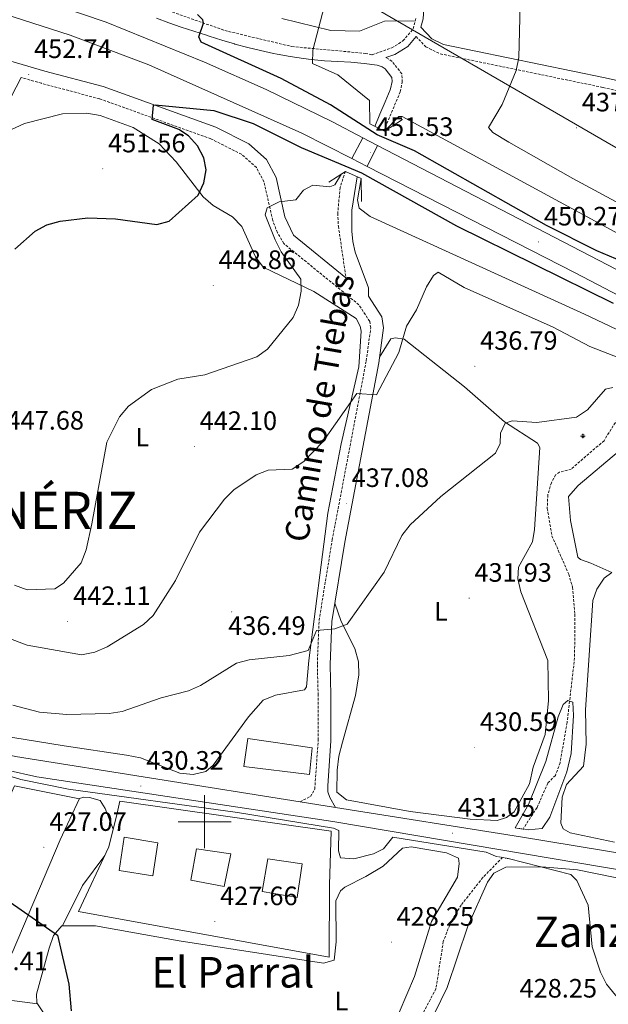
# Model space of a CAD drawing. Units: metres. Extents: x 603225 to 607725, y 4724181 to 4727219.
# Drawn here: x 604430 to 604652, y 4724931 to 4725302 of the extents above; entities that cross this region are included whole.
import ezdxf
from ezdxf.enums import TextEntityAlignment as Align

# ---------------------------------------------------------------- set-up
doc = ezdxf.new("R2010")
doc.units = ezdxf.units.M
doc.header["$MEASUREMENT"] = 0
doc.linetypes.add('TRAZOS', pattern=[0.75, 0.5, -0.25])
doc.linetypes.add('TRAZOSX2', pattern=[1.5, 1, -0.5])
for name, color, linetype, lineweight in [('Carátula', 7, 'Continuous', 5), ('Level 11', 142, 'TRAZOSX2', 13), ('Level 13', 5, 'Continuous', 0), ('Level 15', 1, 'Continuous', 0), ('Level 21', 19, 'Continuous', 0), ('Level 25', 92, 'Continuous', 0), ('Level 32', 19, 'Continuous', 0), ('Level 36', 19, 'Continuous', 40), ('Level 37', 92, 'Continuous', 0), ('Level 4', 36, 'Continuous', 30), ('Level 41', 19, 'Continuous', 0), ('Level 44', 1, 'Continuous', 0), ('Level 45', 19, 'Continuous', 0), ('Level 46', 19, 'Continuous', 0), ('Level 5', 36, 'Continuous', 0), ('Level 52', 1, 'Continuous', 0), ('Level 54', 13, 'Continuous', 0), ('Level 63', 7, 'Continuous', 0), ('Level 7', 1, 'Continuous', 0)]:
    doc.layers.add(name, color=color, linetype=linetype, lineweight=lineweight)
doc.styles.add('Arial', font='ARIAL.TTF', dxfattribs={"height": 0.2})

# ---------------------------------------------------------------- blocks, each defined once
blk = doc.blocks.new('5PATER')
at = {"layer": 'Carátula', "linetype": 'Continuous', "lineweight": 5}
h = blk.add_hatch(color=250, dxfattribs=at)
edge = h.paths.add_edge_path()
edge.add_ellipse((0, 0), major_axis=(-1.33, -1.34), ratio=0.999422, start_angle=0, end_angle=360)
blk = doc.blocks.new('5NACIE')
at = {"layer": 'Carátula', "color": 170, "linetype": 'Continuous', "lineweight": 5, "flags": 128}
for points in [[(-8.4, 0), (8.4, 0)], [(-4.2, 4.2), (4.2, 4.2)], [(0, 6.3), (0, 8.4)], [(-4.2, -4.2), (4.2, -4.2)], [(0, -6.3), (0, -8.4)]]:
    blk.add_lwpolyline(points, dxfattribs=at)

msp = doc.modelspace()

# ---------------------------------------------------------------- linework, layer by layer
at = {"layer": 'Level 11', "color": 142, "linetype": 'TRAZOSX2', "lineweight": 13}
for points in [[(604658.05, 4725159.54, 431.83), (604656.28, 4725152.98, 431.83), (604650.43, 4725143.56, 431.99), (604638.11, 4725132.89, 431.54), (604633.68, 4725131.7, 431.24), (604632.2, 4725130.71, 430.95), (604630.62, 4725127.71, 430.65), (604629.25, 4725123.16, 430.65), (604629.05, 4725118.05, 430.95), (604630.79, 4725107.77, 430.95), (604637.14, 4725093.27, 430.95), (604638.55, 4725088.38, 430.65), (604639.45, 4725078.23, 430.65), (604639.35, 4725061.78, 430.91), (604636.53, 4725037.39, 429.77), (604633.89, 4725022.25, 430.06), (604632.14, 4725017.47, 430.06), (604629.25, 4725014.56, 430.36), (604625.2, 4725005.39, 429.77), (604620.08, 4724997.55, 428.59)], [(604612.22, 4724986.57, 428.29), (604604.79, 4724978.99, 427.7), (604596.63, 4724968.62, 427.7), (604592.85, 4724962.55, 428), (604589.9, 4724954.92, 427.7), (604587.15, 4724937.07, 427.7), (604581.51, 4724926.51, 427.05), (604572.55, 4724917.07, 426.02), (604549.14, 4724900.48, 424.75), (604540.19, 4724891.91, 424.46), (604540.06, 4724883.05, 424.45)]]:
    msp.add_polyline3d(points, dxfattribs=at)
at = {"layer": 'Level 15', "linetype": 'Continuous', "lineweight": 13}
for points in [[(604514.84, 4725020.85, 435.59), (604516.35, 4725031.39, 435.59), (604540.57, 4725027.9, 435.59), (604539.51, 4725017.86, 436.48), (604514.84, 4725020.85, 435.59)], [(604469.69, 4724994.13, 433.23), (604467.88, 4724981.69, 433.82), (604480.57, 4724979.65, 433.52), (604482.38, 4724992.09, 433.23), (604469.69, 4724994.13, 433.23)], [(604496.97, 4724989.75, 433.23), (604494.82, 4724977.98, 433.82), (604507.41, 4724975.56, 433.82), (604509.92, 4724987.93, 433.23), (604496.97, 4724989.75, 433.23)], [(604523.88, 4724985.97, 434.41), (604521.72, 4724973.76, 434.41), (604534.92, 4724971.49, 434.41), (604536.7, 4724984.09, 434.12), (604523.88, 4724985.97, 434.41)]]:
    msp.add_polyline3d(points, dxfattribs=at)
at = {"layer": 'Level 21', "color": 19, "linetype": 'Continuous', "lineweight": 0}
for points in [[(604678.53, 4725740.57, 462.55), (604647.9, 4725623.51, 454.29), (604634.49, 4725571.37, 451.46), (604626.04, 4725538.64, 451.33), (604617.63, 4725518.72, 451.63), (604589.31, 4725470.94, 451.63), (604585.28, 4725460.72, 451.63), (604582.84, 4725447.37, 450.45), (604582.79, 4725442.82, 450.45), (604586.07, 4725388.64, 448.08), (604586.46, 4725364.99, 447.52), (604582.34, 4725302.53, 444.25), (604581.5, 4725299.36, 444.14), (604585.56, 4725295.01, 443.36), (604589.97, 4725292.87, 442.5), (604650.88, 4725280.3, 437.45), (604659.21, 4725278.35, 437.06)], [(604564.11, 4725261.96, 444.47), (604566.04, 4725266.56, 444.47), (604567.98, 4725271.17, 444.47), (604569.92, 4725275.78, 444.47), (604570.06, 4725276.13, 444.47), (604570.63, 4725278.91, 444.47), (604570.57, 4725280.38, 444.47), (604567.98, 4725283.66, 444.17), (604566.83, 4725284.45, 443.88), (604565.05, 4725285.09, 443.88), (604560.09, 4725285.71, 444.24), (604555.12, 4725286.1, 444.6), (604550.13, 4725286.4, 444.97), (604545.16, 4725286.71, 445.34), (604540.2, 4725287.16, 445.71), (604537.21, 4725287.55, 445.94), (604532.28, 4725288.31, 446.32), (604527.37, 4725289.17, 446.71), (604525.93, 4725289.46, 446.83), (604521.07, 4725290.51, 447.35), (604516.25, 4725291.66, 448), (604511.45, 4725292.96, 448.58), (604511.27, 4725293.02, 448.6), (604506.49, 4725294.47, 448.99), (604501.74, 4725295.97, 449.37), (604500.7, 4725296.31, 449.49), (604495.96, 4725297.83, 450.03), (604491.24, 4725299.39, 450.59), (604486.54, 4725301.01, 451.15), (604481.87, 4725302.7, 451.72)], [(604568.25, 4725287.91, 443.95), (604571.67, 4725289.1, 443.95), (604576.5, 4725292.11, 443.95), (604579.64, 4725295.85, 443.97)], [(604553.24, 4725204.93, 441.79), (604533.5, 4725221.01, 443.39), (604530.25, 4725227.95, 444.39), (604526.91, 4725242.77, 446.21), (604523.32, 4725249.45, 446.64), (604516.63, 4725255.45, 447.53), (604504.29, 4725261.7, 448.62), (604461.85, 4725276.95, 451.57), (604439.87, 4725282.82, 452.95), (604419.57, 4725288.61, 452.29), (604403.92, 4725291.7, 451.66), (604393, 4725292.48, 450.73), (604381.38, 4725291.44, 449.85), (604367.16, 4725286.41, 448.67), (604357.74, 4725281.4, 447.78), (604337.93, 4725267.22, 445.12), (604332.64, 4725264.56, 444.53), (604326.47, 4725259.68, 443.65), (604319.81, 4725252.16, 442.47), (604314.15, 4725243.86, 441.58), (604306.33, 4725224.36, 438.92)], [(604364.99, 4725180.67, 443.04), (604367.85, 4725207.09, 446.91), (604385.33, 4725214.2, 450.76), (604397.63, 4725220.26, 452.24), (604408.02, 4725229.67, 452.53), (604425.33, 4725269.5, 453.72), (604430.88, 4725280.39, 452.51)], [(604557.45, 4725243, 442.99), (604555.45, 4725230.41, 443.28), (604555.44, 4725222.51, 443.28), (604555.87, 4725218.64, 443.28), (604556.75, 4725214.6, 442.69), (604561.79, 4725201.16, 441.51), (604561.71, 4725198.03, 441.51), (604566.81, 4725190.21, 440.74), (604567.42, 4725186.09, 440.74), (604565.63, 4725172.92, 439.85), (604552.78, 4725105.32, 436.23), (604547.9, 4725075.41, 435.13), (604547.28, 4725059.3, 433.35), (604547.55, 4725047.73, 433.13), (604547.59, 4725030.53, 431.58), (604546.4, 4725013.54, 431.07), (604546.46, 4725011.29, 431.07), (604547.21, 4725009.19, 431.07), (604549.35, 4725005.41, 430.78)]]:
    msp.add_polyline3d(points, dxfattribs=at)
at = {"layer": 'Level 21', "color": 19, "linetype": 'Continuous', "lineweight": 13}
for points in [[(604130.08, 4725349.81, 441.87), (604135.18, 4725350.11, 441.76), (604176.4, 4725351.77, 444.75), (604210, 4725351.41, 446.52), (604242.4, 4725349.64, 448), (604288.36, 4725344.74, 448.88), (604318.31, 4725340.26, 449.18), (604349.32, 4725334.45, 450.36), (604385.96, 4725325.42, 450.95), (604426.18, 4725313.81, 451.54), (604462.9, 4725301.17, 452.13), (604499.91, 4725286.18, 452.13), (604523.14, 4725275.91, 452.43), (604548.13, 4725263.63, 451.84), (604559.58, 4725257.69, 451.61)], [(604555.5, 4725249.81, 450.89), (604536.64, 4725259.46, 451), (604478.95, 4725285.16, 451.29), (604449.34, 4725296.31, 451.29), (604395.81, 4725313.61, 450.7), (604358.29, 4725322.76, 450.11), (604317.75, 4725331.24, 448.93), (604311.95, 4725331.62, 448.93), (604280.73, 4725336.98, 448.63), (604244.71, 4725340.93, 448.63), (604205.79, 4725343.13, 447.16), (604177.81, 4725343.5, 444.9), (604160.82, 4725343.41, 443.71), (604145.84, 4725342.89, 443.24), (604130.2, 4725341.78, 443.03)], [(604559.58, 4725257.69, 451.61), (604565.16, 4725254.79, 451.5)], [(604565.16, 4725254.79, 451.5), (604725.09, 4725171.8, 448.29), (604836.3, 4725114.29, 444.75), (604906.96, 4725077.19, 441.5), (604995.79, 4725031.25, 438.55)], [(604561.22, 4725246.88, 450.85), (604555.5, 4725249.81, 450.89)], [(604996.86, 4725005.87, 438.3), (604995.43, 4725009.06, 438.3), (604993.44, 4725011.64, 438.3), (604988.45, 4725015.56, 438.6), (604968.22, 4725027.24, 438.89), (604935.74, 4725044.23, 439.78), (604903.43, 4725063.15, 440.66), (604847.61, 4725097.66, 443.02), (604816.14, 4725114.72, 444.8), (604741.47, 4725153.45, 447.16), (604735.63, 4725157.07, 447.16), (604711.07, 4725169.33, 448.93), (604639.57, 4725206.79, 450.41), (604561.22, 4725246.88, 450.85)], [(604367.04, 4725043.08, 428.26), (604386.77, 4725035.21, 429.15), (604399.43, 4725031.28, 429.15), (604428.84, 4725024.61, 430.03), (604535.95, 4725007.54, 430.7), (604549.35, 4725005.41, 430.78), (604619.01, 4724994.31, 431.21), (604682.21, 4724983.88, 434.17), (604712.11, 4724979.06, 436.53), (604739.77, 4724974.43, 437.12), (604780.16, 4724972.99, 437.12), (604812.91, 4724973.33, 436.82), (604857.67, 4724975.48, 436.23), (604895.32, 4724978.25, 435.64), (604923.89, 4724979.26, 435.35), (604979.26, 4724981.06, 436.53), (604987.64, 4724983.06, 436.82), (604991.14, 4724985.19, 437.12), (604992.87, 4724987.03, 437.12), (604994.52, 4724989.72, 437.12), (604997.09, 4724997.9, 437.71), (604996.86, 4725005.87, 438.3)], [(604659.85, 4724981.28, 433.53), (604601.21, 4724991.2, 431.17), (604548.29, 4725000.05, 431.17), (604436.77, 4725016.97, 429.99), (604425.69, 4725019.46, 429.82), (604410.92, 4725022.77, 429.6), (604396.93, 4725025.91, 429.4), (604374.19, 4725033.97, 429.1), (604366.79, 4725037.09, 428.77)]]:
    msp.add_polyline3d(points, dxfattribs=at)
at = {"layer": 'Level 21', "color": 19, "linetype": 'TRAZOSX2', "lineweight": 0}
for points in [[(604477.99, 4725308.51, 452.43), (604507.61, 4725298.08, 448.99), (604532.89, 4725292.04, 446.32), (604560.48, 4725289.47, 444.24), (604563.09, 4725288.94, 443.95), (604570.51, 4725291.54, 443.95), (604574.72, 4725294.16, 443.95), (604578.55, 4725298.72, 443.95), (604579.68, 4725302.97, 444.25)], [(604579.64, 4725295.85, 443.97), (604583.29, 4725291.94, 443.36), (604588.75, 4725289.29, 442.5), (604650.07, 4725276.63, 437.45), (604662.42, 4725273.75, 436.86)], [(604567.5, 4725260.26, 444.47), (604573.69, 4725275.01, 444.47), (604574.43, 4725278.6, 444.47), (604574.3, 4725281.77, 444.47), (604570.59, 4725286.46, 444.17), (604568.56, 4725287.84, 443.88), (604568.25, 4725287.91, 443.95)], [(604535.95, 4725007.54, 430.7), (604539.85, 4725009.51, 430.99), (604541.5, 4725012.28, 430.99), (604542.78, 4725030.69, 431.58), (604542.75, 4725047.67, 433.13), (604542.47, 4725059.33, 433.35), (604543.12, 4725075.89, 435.13), (604548.05, 4725106.15, 436.23), (604560.89, 4725173.69, 439.85), (604562.57, 4725186.06, 440.74), (604562.21, 4725188.46, 440.74), (604558.1, 4725194.78, 440.74), (604529.79, 4725217.84, 443.39), (604527.43, 4725221.89, 443.98), (604525.65, 4725226.55, 444.39), (604522.36, 4725241.08, 446.21), (604519.49, 4725246.43, 446.64), (604513.89, 4725251.45, 447.53), (604502.38, 4725257.28, 448.62), (604460.42, 4725272.36, 451.57), (604438.59, 4725278.19, 452.95), (604430.88, 4725280.39, 452.51)], [(604553.02, 4725245.02, 443.58), (604551.02, 4725238.92, 443.58), (604550.14, 4725229.26, 443.58), (604550.39, 4725224.38, 443.58), (604553.24, 4725204.93, 441.79)]]:
    msp.add_polyline3d(points, dxfattribs=at)
at = {"layer": 'Level 21', "color": 1, "linetype": 'Continuous', "lineweight": 0}
for points in [[(604562.13, 4725271.78, 445.79), (604562.27, 4725262.88, 450.22), (604567.81, 4725260.11, 450.22), (604574.59, 4725264.6, 445.79)], [(604546.78, 4725240.98, 446.09), (604553.02, 4725245.02, 449.63), (604558.95, 4725242.32, 449.63), (604559.09, 4725233.73, 445.79)]]:
    msp.add_polyline3d(points, dxfattribs=at)
at = {"layer": 'Level 21', "color": 1, "linetype": 'TRAZOS', "lineweight": 0}
for points in [[(604616.91, 4724997.7, 428.88), (604621.86, 4724996.96, 429.18)], [(604609.52, 4724987.03, 428.88), (604614.39, 4724986.12, 428.88)]]:
    msp.add_polyline3d(points, dxfattribs=at)
at = {"layer": 'Level 25', "color": 1, "linetype": 'Continuous', "lineweight": 0}
msp.add_polyline3d([(604467.14, 4725003.23, 428.92), (604463.91, 4724990.49, 428.33), (604452.5, 4724966.24, 427.15), (604546.98, 4724949.04, 428.04), (604547.04, 4724976.21, 428.33), (604547.73, 4724996.48, 429.22), (604468.12, 4725007.79, 429.22), (604467.14, 4725003.23, 428.92)], dxfattribs=at)
at = {"layer": 'Level 32', "color": 6, "linetype": 'Continuous', "lineweight": 0, "ltscale": 0.5}
msp.add_polyline3d([(604235.22, 4725423.79, 460.49), (604394.65, 4725400.79, 466.03), (604533.62, 4725324.36, 446.2), (604666.77, 4725247.15, 436.97), (604816.99, 4725158.45, 445.3), (604936.69, 4725132.7, 445.36), (605075.91, 4725101.86, 437.76), (605204.86, 4725072.22, 446.67), (605318.39, 4725049.09, 470.03), (605525.12, 4725004.22, 445.14)], dxfattribs=at)
at = {"layer": 'Level 36', "color": 92, "linetype": 'Continuous', "lineweight": 0}
for points in [[(604579.35, 4725301.71, 444.16), (604567.79, 4725301.65, 443.9), (604558.39, 4725297.86, 444.5), (604547.55, 4725298.08, 445.08), (604529.14, 4725302.64, 446.66)], [(604447.1, 4725028.64, 435.07), (604470.58, 4725025.04, 433.92), (604475.92, 4725024.07, 433.59), (604490.72, 4725018.26, 431.82), (604495.67, 4725017.82, 431.52), (604500.52, 4725018.95, 431.22), (604503.29, 4725021.37, 431.52), (604516.57, 4725039.5, 433.59), (604522.06, 4725045.86, 433.89), (604526.7, 4725047.72, 434.17), (604537.58, 4725049.64, 433.89), (604538.44, 4725050.87, 434.18), (604539.23, 4725060.8, 435.06), (604546.39, 4725116.25, 437.16), (604551.4, 4725142.39, 438.95), (604558.13, 4725171.32, 440.94), (604558.93, 4725184.87, 441.86), (604558.64, 4725186.73, 442.15), (604557.05, 4725189.53, 442.45), (604541.13, 4725199.77, 444.22), (604522.11, 4725208.87, 448.06), (604519.15, 4725212.87, 448.52), (604514, 4725224.29, 448.65), (604510.55, 4725227.87, 449.16), (604503.25, 4725232.22, 449.83), (604499.47, 4725235.46, 450.27), (604489.28, 4725248.65, 451.39), (604482.86, 4725255.34, 451.6), (604473.15, 4725261.59, 452.06), (604460.65, 4725266.12, 453.08), (604455.68, 4725266.92, 453.09), (604446.49, 4725266.74, 453.25), (604432.21, 4725263.02, 453.37), (604420.1, 4725257.48, 453.08)], [(604565.91, 4725174.98, 439.99), (604570.09, 4725181.98, 440.28), (604571.79, 4725182.27, 439.99), (604575.2, 4725181.84, 439.69), (604597.91, 4725163.8, 435.85), (604612.96, 4725150.65, 434.73), (604625.32, 4725142.6, 434.08), (604626.31, 4725140.97, 434.38), (604624.19, 4725110.11, 433.49), (604623.45, 4725105.47, 432.9), (604618.23, 4725095.93, 432.31), (604618.03, 4725091.52, 432.02), (604619.07, 4725086.63, 432.02), (604629.23, 4725060.74, 431.72), (604629.54, 4725045.73, 431.13), (604628.31, 4725032.83, 430.94), (604623.77, 4725020.55, 430.54), (604622.31, 4725014.3, 430.83), (604616.62, 4725003.68, 430.83), (604613.73, 4725001.54, 430.83), (604610.24, 4725000.5, 430.83), (604600.01, 4725000.93, 430.83), (604577.38, 4725003.92, 430.95), (604553.43, 4725008.31, 431.42), (604549.83, 4725011.13, 431.42), (604549.99, 4725019.49, 431.42), (604550.51, 4725024.75, 431.72), (604551.96, 4725029.92, 432.31), (604556.87, 4725047.52, 432.31), (604558.12, 4725055.32, 432.61), (604557.98, 4725060.28, 433.18), (604556.57, 4725065.3, 433.48), (604551.48, 4725075.47, 435.03), (604549.03, 4725082.3, 435.38)], [(604710.75, 4725128.51, 436.26), (604707.7, 4725133.27, 436.26), (604702.57, 4725138.28, 435.97), (604663.53, 4725150, 435.08), (604655.83, 4725139.48, 434.79), (604640.75, 4725126.71, 433.9), (604637.07, 4725122.57, 433.9), (604637.75, 4725113.43, 432.72), (604640.62, 4725099.73, 432.4), (604641.53, 4725098.84, 432.42), (604645.47, 4725097.4, 433.31), (604653.4, 4725093.91, 433.31)], [(604643.48, 4725042.16, 432.13), (604646.17, 4725083.31, 433.31), (604647.76, 4725087.62, 433.01), (604650.49, 4725091.81, 433.01), (604653.4, 4725093.91, 433.01)], [(604654.37, 4724992.3, 431.28), (604637.71, 4724995.77, 430.65), (604635.02, 4724997.36, 430.65), (604634.19, 4724999.45, 430.65), (604634.68, 4725009.23, 430.65), (604636.27, 4725014.03, 430.94), (604642.71, 4725020.96, 432.13), (604643.65, 4725029.27, 432.13), (604643.48, 4725042.16, 432.13)], [(604418.36, 4725033.28, 433.59), (604447.1, 4725028.64, 435.07)], [(604394.79, 4724936.96, 424.81), (604407.02, 4724966.71, 424.98), (604422.03, 4724999.51, 426.86), (604428.43, 4725013.53, 428.65), (604452.89, 4725008.64, 429.12)], [(604413.75, 4724934.48, 425), (604421.97, 4724942.44, 425), (604425.1, 4724946.27, 425.08), (604427.5, 4724950.65, 425.27), (604445.56, 4724993.23, 427.05), (604452.95, 4725008.75, 429.14), (604454.5, 4725009.28, 429.73), (604456.67, 4725009.18, 429.73), (604460.68, 4725007.97, 429.43), (604462.58, 4725005.01, 428.84), (604465.61, 4724997.18, 428.64)], [(604560.7, 4724979.41, 429.37), (604567.24, 4724983.21, 429.37), (604574.59, 4724990.09, 429.07), (604577.77, 4724990.52, 429.07), (604591.06, 4724988.29, 429.37), (604595.63, 4724986.29, 429.37), (604595.89, 4724984.29, 429.07), (604595.21, 4724979.11, 429.07), (604585.51, 4724962.42, 428.78), (604579.02, 4724941.67, 428.48), (604573.27, 4724928.19, 427.9)], [(604462.41, 4724987.31, 428.17), (604454.01, 4724976.04, 426.49), (604446.49, 4724960.75, 425.24)], [(604673.35, 4724881.28, 428.48), (604638.53, 4724889.79, 428.48), (604631.13, 4724892.96, 428.48), (604618.6, 4724900.92, 427.89), (604605.09, 4724903.92, 427.3), (604593.37, 4724903.37, 427.13), (604552.85, 4724890.25, 427.01), (604549.06, 4724890.75, 427.01), (604549.01, 4724893, 427.01), (604549.49, 4724894.54, 427.01), (604577.91, 4724917.76, 427.5), (604586.62, 4724927.8, 428.15), (604591.36, 4724937.5, 428.85), (604599.12, 4724960.65, 430.25), (604606.55, 4724977.27, 430.72), (604608.93, 4724980.67, 430.85), (604613.47, 4724982.86, 430.86), (604627.04, 4724983.06, 430.52), (604640.5, 4724981.89, 430.78), (604667.56, 4724976.32, 432.03)], [(604458.56, 4724899.33, 426.42), (604436.88, 4724931.74, 425.24), (604436.76, 4724935.08, 425.24), (604441.43, 4724952.36, 425.24), (604443.11, 4724957.14, 425.24), (604446.25, 4724960.75, 425.24), (604458.94, 4724960.76, 425.53), (604490.39, 4724955.16, 426.42), (604544.79, 4724946.76, 427.3), (604548.75, 4724947.88, 427.89), (604549.52, 4724954.79, 427.89), (604549.45, 4724970.24, 428.19), (604551.19, 4724973.94, 428.48), (604552.83, 4724975.31, 428.48), (604560.7, 4724979.41, 429.37)], [(604437.08, 4724931.44, 425.25), (604384.03, 4724938.36, 424.7), (604355.32, 4724943.78, 424.36), (604365.92, 4724932.74, 424.01), (604372.99, 4724929.21, 424.25), (604424.27, 4724915.13, 424.47), (604431.84, 4724912.15, 424.65), (604453.32, 4724901.47, 425.54), (604453.71, 4724906.59, 426.15)]]:
    msp.add_polyline3d(points, dxfattribs=at)
at = {"layer": 'Level 4', "color": 36, "linetype": 'Continuous', "lineweight": 30}
for points in [[(604657.23, 4725211.12, 450.01), (604647.76, 4725215.04, 450.01), (604628.75, 4725224.67, 450.01), (604579.03, 4725252.8, 450.01), (604564.97, 4725258.81, 450.01), (604547.41, 4725270.13, 450.01), (604528.9, 4725280, 450.01), (604498.69, 4725293.66, 450.01), (604497.85, 4725295.7, 450.01), (604499.55, 4725300.83, 450.01), (604499.34, 4725302.13, 450.01), (604497.33, 4725304.15, 450.01)], [(604428.53, 4725215.7, 450.01), (604436.24, 4725222.46, 450.01), (604440.6, 4725224.9, 450.01), (604445.6, 4725226.28, 450.01), (604456.06, 4725227.49, 450.01), (604466.49, 4725227.08, 450.01), (604482, 4725225.06, 450.01), (604486.65, 4725226.3, 450.01), (604497.56, 4725236.08, 450.01), (604499.74, 4725240.74, 450.01), (604500.66, 4725245.66, 450.01), (604499.69, 4725250.18, 450.01), (604497.3, 4725254.64, 450.01), (604493.95, 4725258.43, 450.01), (604490.27, 4725260.76, 450.01), (604480.21, 4725264.62, 450.01), (604480.8, 4725269.91, 450.01), (604481.37, 4725270.11, 450.01), (604503.49, 4725267.95, 450.01), (604518.32, 4725263.07, 450.01), (604536.35, 4725254.03, 450.01), (604559.13, 4725244.42, 450.01), (604594.93, 4725224.45, 450.01), (604653.87, 4725195.34, 450.01)], [(604416.9, 4724976.16, 425.01), (604421.21, 4724973.53, 425.01), (604444.57, 4724957.28, 425.01), (604448.93, 4724938.86, 425.01), (604449.76, 4724928.76, 425.01)]]:
    msp.add_polyline3d(points, dxfattribs=at)
at = {"layer": 'Level 5', "color": 36, "linetype": 'Continuous', "lineweight": 0}
for points in [[(604682.29, 4725218.84, 440.01), (604638.62, 4725242.33, 440.01), (604614.57, 4725255.99, 440.01), (604608.61, 4725259.67, 440.01), (604606.9, 4725261.54, 440.01), (604612.04, 4725270.27, 440.01), (604617.34, 4725282.98, 440.01), (604618.34, 4725287.88, 440.01), (604618.8, 4725307.63, 440.01), (604622.17, 4725322.68, 440.01)], [(604562.13, 4725271.78, 445.01), (604550.19, 4725281.33, 445.01), (604540.6, 4725285.72, 445.01), (604540.75, 4725290.62, 445.01), (604545.12, 4725307.47, 445.01)], [(604558.95, 4725242.32, 445.01), (604557.56, 4725234.28, 445.01), (604558.21, 4725231.12, 445.01), (604562.42, 4725228, 445.01), (604643.08, 4725191.24, 445.01), (604703.46, 4725162.6, 445.01), (604761.91, 4725136.82, 445.01), (604806.01, 4725117.98, 445.01), (604810.36, 4725116.63, 445.01), (604813.84, 4725119.99, 445.01), (604814.46, 4725125.81, 445.01), (604813.51, 4725127.25, 445.01), (604706.39, 4725194.07, 445.01), (604574.43, 4725265.68, 445.01), (604573.19, 4725265.7, 445.01), (604567.81, 4725260.11, 445.01)], [(604547.22, 4725239.24, 445.01), (604549.01, 4725239.89, 445.01), (604551.6, 4725244.1, 445.01)], [(604428.44, 4725089.08, 445.01), (604433.19, 4725087.32, 445.01), (604443.58, 4725087.74, 445.01), (604446.93, 4725089.84, 445.01), (604453.56, 4725097.52, 445.01), (604455.46, 4725102.4, 445.01), (604457.55, 4725112.22, 445.01), (604463.17, 4725143.01, 445.01), (604468.02, 4725152.5, 445.01), (604471.34, 4725156.61, 445.01), (604480.01, 4725162.79, 445.01), (604489.9, 4725166.72, 445.01), (604500.09, 4725168.33, 445.01), (604519.62, 4725175.17, 445.01), (604523.7, 4725178.1, 445.01), (604533.33, 4725189.92, 445.01), (604535.41, 4725194.58, 445.01), (604536.41, 4725199.92, 445.01), (604536.31, 4725204.4, 445.01), (604528.81, 4725214.75, 445.01), (604526.57, 4725219.22, 445.01), (604522.86, 4725228.64, 445.01), (604523.6, 4725231.33, 445.01), (604528.08, 4725233.55, 445.01), (604534.37, 4725234.3, 445.01), (604537.22, 4725237.92, 445.01), (604540.81, 4725239.82, 445.01), (604547.22, 4725239.24, 445.01)], [(604669.89, 4725169.36, 440.01), (604645.11, 4725179.07, 440.01), (604631.3, 4725186.37, 440.01), (604597.7, 4725201.31, 440.01), (604587.96, 4725207.09, 440.01), (604586.17, 4725205.81, 440.01), (604583.62, 4725201.47, 440.01), (604579.82, 4725192.85, 440.01), (604576.01, 4725186.71, 440.01), (604573.21, 4725176.81, 440.01), (604564.7, 4725160.8, 440.01), (604557.38, 4725161.29, 440.01), (604544.48, 4725143.19, 440.01), (604537.39, 4725135.76, 440.01), (604533.01, 4725132.89, 440.01), (604523.91, 4725132.42, 440.01), (604519.48, 4725130.69, 440.01), (604511.07, 4725125.03, 440.01), (604507.47, 4725121.52, 440.01), (604498.06, 4725109.06, 440.01), (604489.1, 4725090.9, 440.01), (604480.65, 4725077.73, 440.01), (604476.96, 4725074.34, 440.01), (604463.27, 4725065.96, 440.01), (604458.62, 4725063.85, 440.01), (604453.71, 4725062.86, 440.01), (604433.15, 4725066.58, 440.01), (604418.7, 4725071.87, 440.01)], [(604427.85, 4725043.96, 435.01), (604437.78, 4725041.26, 435.01), (604448.15, 4725040.46, 435.01), (604464.05, 4725040.73, 435.01), (604468.99, 4725041.55, 435.01), (604483.62, 4725046.65, 435.01), (604493.92, 4725049.26, 435.01), (604498.48, 4725051.3, 435.01), (604511.98, 4725059.75, 435.01), (604516.81, 4725061.02, 435.01), (604531.9, 4725062.68, 435.01), (604538.98, 4725064.5, 435.01), (604542.17, 4725072.1, 435.01), (604549.11, 4725072.63, 435.01), (604553.76, 4725074.48, 435.01), (604567.61, 4725093.99, 435.01), (604574.32, 4725107.9, 435.01), (604577.42, 4725111.82, 435.01), (604588.95, 4725122.49, 435.01), (604609.56, 4725138.84, 435.01), (604611.37, 4725142.5, 435.01), (604611.42, 4725146.43, 435.01), (604613.26, 4725150.12, 435.01), (604615.81, 4725151.08, 435.01), (604625.09, 4725150.47, 435.01), (604640.09, 4725152.46, 435.01), (604644.17, 4725155.21, 435.01), (604650.94, 4725163.03, 435.01), (604653.74, 4725163.57, 435.01)], [(604616.91, 4724997.7, 430.01), (604621.94, 4725006.51, 430.01), (604628.48, 4725022.73, 430.01), (604633.22, 4725039.49, 430.01), (604635.05, 4725044.22, 430.01), (604636.8, 4725045.69, 430.01), (604638.67, 4725045.03, 430.01), (604638.92, 4725040.02, 430.01), (604638.05, 4725025.68, 430.01), (604636.46, 4725018.75, 430.01), (604630.08, 4725001.67, 430.01), (604627.19, 4724997.49, 430.01), (604621.86, 4724996.96, 430.01)], [(604416.49, 4725020.35, 430.01), (604430.85, 4725015.9, 430.01), (604448.76, 4725012.31, 430.01), (604512.46, 4725003.48, 430.01), (604548.61, 4724997.57, 430.01), (604550.53, 4724996.71, 430.01), (604550.45, 4724989.03, 430.01), (604551.16, 4724986.35, 430.01), (604556.16, 4724986.07, 430.01), (604563.66, 4724987.9, 430.01), (604567.4, 4724989.79, 430.01), (604570.86, 4724994.21, 430.01), (604606.05, 4724988.5, 430.01), (604609.52, 4724987.03, 430.01)], [(604614.39, 4724986.12, 430.01), (604637.95, 4724980.17, 430.01), (604640.21, 4724977.87, 430.01), (604644.45, 4724968.54, 430.01), (604645.93, 4724952.89, 430.01), (604649.07, 4724943.35, 430.01), (604651.41, 4724938.86, 430.01), (604665.02, 4724922.07, 430.01)]]:
    msp.add_polyline3d(points, dxfattribs=at)
at = {"layer": 'Level 52', "color": 1, "linetype": 'Continuous', "lineweight": 13}
for points in [[(604514.84, 4725020.85, 435.59), (604516.35, 4725031.39, 435.59), (604540.57, 4725027.9, 435.59), (604539.51, 4725017.86, 436.48), (604514.84, 4725020.85, 435.59)], [(604469.69, 4724994.13, 433.23), (604482.38, 4724992.09, 433.23), (604480.57, 4724979.65, 433.52), (604467.88, 4724981.69, 433.82), (604469.69, 4724994.13, 433.23)], [(604496.97, 4724989.75, 433.23), (604509.92, 4724987.93, 433.23), (604507.41, 4724975.56, 433.82), (604494.82, 4724977.98, 433.82), (604496.97, 4724989.75, 433.23)], [(604523.88, 4724985.97, 434.41), (604536.7, 4724984.09, 434.12), (604534.92, 4724971.49, 434.41), (604521.72, 4724973.76, 434.41), (604523.88, 4724985.97, 434.41)]]:
    msp.add_polyline3d(points, close=True, dxfattribs=at)
at = {"layer": 'Level 54', "color": 13, "linetype": 'Continuous', "lineweight": 0}
for points in [[(604426.18, 4725313.81, 451.54), (604462.9, 4725301.17, 452.13), (604499.91, 4725286.18, 452.13), (604523.14, 4725275.91, 452.43), (604548.13, 4725263.63, 451.84), (604559.58, 4725257.69, 451.61), (604559.58, 4725257.69, 451.61), (604555.5, 4725249.81, 450.89), (604536.64, 4725259.46, 451), (604478.95, 4725285.16, 451.29), (604449.34, 4725296.31, 451.29), (604395.81, 4725313.61, 450.7)], [(604659.85, 4724981.28, 433.53), (604601.21, 4724991.2, 431.17), (604548.29, 4725000.05, 431.17), (604436.77, 4725016.97, 429.99), (604425.69, 4725019.46, 429.82), (604410.92, 4725022.77, 429.6), (604396.93, 4725025.91, 429.4), (604374.19, 4725033.97, 429.1), (604366.79, 4725037.09, 428.77), (604367.04, 4725043.08, 428.26), (604386.77, 4725035.21, 429.15), (604399.43, 4725031.28, 429.15), (604428.84, 4725024.61, 430.03), (604535.95, 4725007.54, 430.7), (604549.35, 4725005.41, 430.78), (604619.01, 4724994.31, 431.21), (604682.21, 4724983.88, 434.17)]]:
    msp.add_polyline3d(points, dxfattribs=at)
at = {"layer": 'Level 54', "color": 135, "linetype": 'Continuous', "lineweight": 0}
msp.add_polyline3d([(604561.22, 4725246.88, 450.85), (604555.5, 4725249.81, 450.89), (604559.58, 4725257.69, 451.61), (604565.16, 4725254.79, 451.5), (604561.22, 4725246.88, 450.85)], close=True, dxfattribs=at)
at = {"layer": 'Level 54', "color": 13, "linetype": 'Continuous', "lineweight": 0}
msp.add_polyline3d([(604995.79, 4725031.25, 438.55), (604996.86, 4725005.87, 438.3), (604995.43, 4725009.06, 438.3), (604993.44, 4725011.64, 438.3), (604988.45, 4725015.56, 438.6), (604968.22, 4725027.24, 438.89), (604935.74, 4725044.23, 439.78), (604903.43, 4725063.15, 440.66), (604847.61, 4725097.66, 443.02), (604816.14, 4725114.72, 444.8), (604741.47, 4725153.45, 447.16), (604735.63, 4725157.07, 447.16), (604711.07, 4725169.33, 448.93), (604639.57, 4725206.79, 450.41), (604561.22, 4725246.88, 450.85), (604565.16, 4725254.79, 451.5), (604725.09, 4725171.8, 448.29), (604836.3, 4725114.29, 444.75), (604906.96, 4725077.19, 441.5), (604995.79, 4725031.25, 438.55)], close=True, dxfattribs=at)
at = {"layer": 'Level 63', "linetype": 'Continuous', "lineweight": 0}
for points in [[(604500, 4724990, 0.01), (604500, 4725010, 0.01)], [(604490, 4725000, 0.01), (604510, 4725000, 0.01)]]:
    msp.add_polyline3d(points, dxfattribs=at)

# ---------------------------------------------------------------- block references
at = {"layer": 'Level 13', "color": 5, "linetype": 'Continuous', "lineweight": 0, "xscale": 0.09999983015004542, "yscale": 0.09999983015004542}
msp.add_blockref('5NACIE', (604642.47, 4725145.32, 433.35), dxfattribs=at)
at = {"layer": 'Level 7', "color": 19, "linetype": 'Continuous', "lineweight": 0, "xscale": 0.09999983015004542, "yscale": 0.09999983015004542}
for p in [(604433.79, 4725281.52, 452.75), (604640.09, 4725261.43, 437.06), (604562.55, 4725252.18, 451.54), (604461.66, 4725246, 451.57), (604625.77, 4725218.45, 450.28), (604503.28, 4725202.06, 448.87), (604601.78, 4725171.62, 436.8), (604496.17, 4725141.41, 442.11), (604553.4, 4725119.94, 437.09), (604599.64, 4725084.23, 431.94), (604510.21, 4725079.09, 436.5), (604448.44, 4725075.47, 442.12), (604601.71, 4725028.02, 430.6), (604475.99, 4725013.43, 430.33), (604593.33, 4724995.72, 431.05), (604439.49, 4724990.38, 427.07), (604503.88, 4724962.39, 427.67), (604570.33, 4724954.64, 428.26)]:
    msp.add_blockref('5PATER', p, dxfattribs=at)

# ---------------------------------------------------------------- texts
at = {"layer": 'Level 37', "color": 92, "linetype": 'Continuous', "lineweight": 0, "style": 'Arial'}
for p in [(604476.56, 4725144.89, 444.06), (604588.99, 4725079.26, 432.39), (604438.15, 4724964.08, 425.08), (604551.51, 4724932.44, 427.4)]:
    msp.add_text('L', height=7, dxfattribs=at).set_placement(p, align=Align.MIDDLE_CENTER)
at = {"layer": 'Level 41', "color": 19, "linetype": 'Continuous', "lineweight": 0, "style": 'Arial'}
for s, p in [('452.74', (604435.78, 4725285.52, 452.75)), ('437.05', (604642.07, 4725265.43, 437.06)), ('451.53', (604564.54, 4725256.18, 451.54)), ('451.56', (604463.65, 4725250, 451.57)), ('450.27', (604627.82, 4725222.45, 450.28)), ('448.86', (604505.27, 4725206.06, 448.87)), ('436.79', (604603.77, 4725175.62, 436.8)), ('447.68', (604425.42, 4725145.54, 447.68)), ('442.10', (604498.15, 4725145.41, 442.11)), ('437.08', (604555.39, 4725123.94, 437.09)), ('431.93', (604601.62, 4725088.23, 431.94)), ('442.11', (604450.52, 4725079.47, 442.12)), ('436.49', (604508.89, 4725068.2, 436.5)), ('430.59', (604603.7, 4725032.02, 430.6)), ('430.32', (604478.04, 4725017.43, 430.33)), ('431.05', (604595.32, 4724999.72, 431.05)), ('427.07', (604441.54, 4724994.38, 427.07)), ('427.66', (604505.87, 4724966.39, 427.67)), ('428.25', (604572.31, 4724958.64, 428.26)), ('424.41', (604411.77, 4724941.89, 424.42)), ('428.25', (604618.64, 4724931.58, 428.26))]:
    msp.add_text(s, height=7, dxfattribs=at).set_placement(p, align=Align.BOTTOM_LEFT)
at = {"layer": 'Level 44', "color": 19, "linetype": 'Continuous', "lineweight": 0, "style": 'Arial'}
msp.add_text('Camino de Tiebas', height=8.9999, rotation=80.066, dxfattribs=at).set_placement((604550.39, 4725154.62, 438.67), align=Align.BOTTOM_CENTER)
at = {"layer": 'Level 45', "color": 19, "linetype": 'Continuous', "lineweight": 0, "style": 'Arial'}
for s, p in [('Zanzarabuzko', (604675.94, 4724958.55, 430.76)), ('El Parral', (604510.66, 4724943.3, 426.17))]:
    msp.add_text(s, height=11.5, dxfattribs=at).set_placement(p, align=Align.MIDDLE_CENTER)
at = {"layer": 'Level 46', "color": 19, "linetype": 'Continuous', "lineweight": 0, "style": 'Arial'}
msp.add_text('ENÉRIZ', height=14, dxfattribs=at).set_placement((604409.14, 4725105.94, 445.01), align=Align.BOTTOM_LEFT)

doc.saveas('drawing.dxf')
